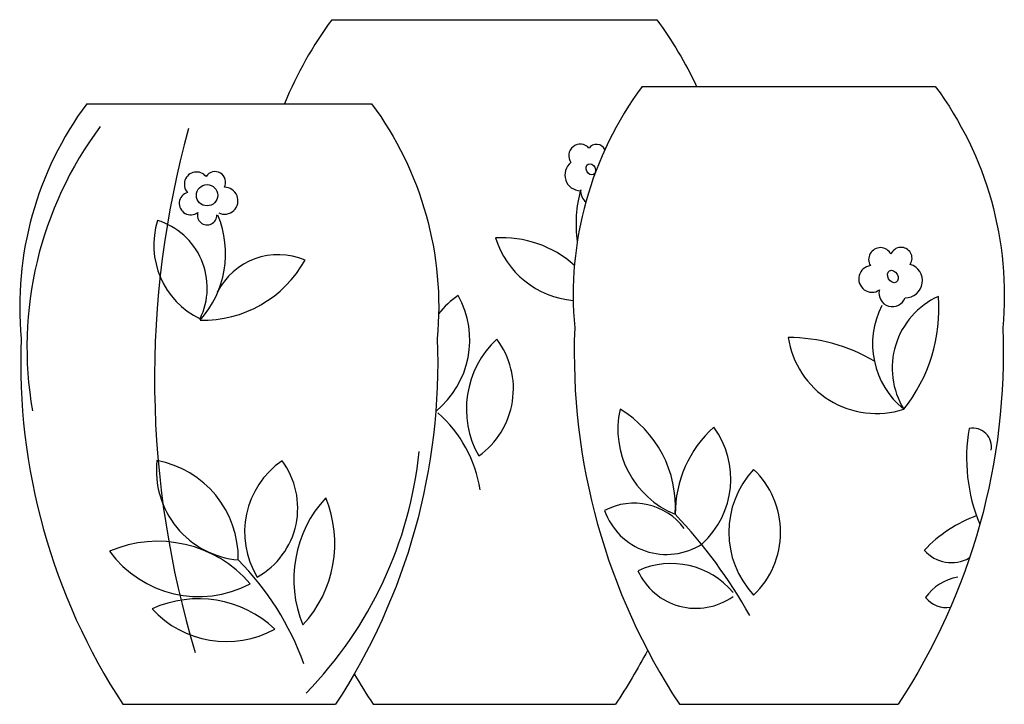
# Model space of a CAD drawing. Units: millimetres. Extents: x -1859 to 9214, y -68 to 7730.
# Drawn here: x 4303 to 4651, y 5575 to 5817 of the extents above; entities that cross this region are included whole.
import ezdxf

# ---------------------------------------------------------------- set-up
doc = ezdxf.new("R2010")
doc.units = ezdxf.units.MM

msp = doc.modelspace()

# ---------------------------------------------------------------- linework, layer by layer
at = {"color": 0}
for p, q in [((4413.36, 5816.64, -34.29), (4528.06, 5816.64, -34.29)), ((4522.93, 5793.08, -34.29), (4626.45, 5793.08, -34.29)), ((4326.78, 5786.93, -34.29), (4427.39, 5786.93, -34.29)), ((4339.56, 5574.74, -34.29), (4414.62, 5574.74, -34.29)), ((4427.93, 5574.74, -34.29), (4513.5, 5574.74, -34.29)), ((4536.07, 5574.74, -34.29), (4613.31, 5574.74, -34.29))]:
    msp.add_line(p, q, dxfattribs=at)
at = {"color": 0, "elevation": -34.29}
for points in [[(4413.36, 5816.64, 0.062229), (4396.63, 5786.93, 0.062229)], [(4528.06, 5816.64, -0.049974), (4542.1, 5793.08, -0.049974)], [(4522.93, 5793.08, 0.184605), (4499.1, 5707.72, 0.156142), (4536.07, 5574.74)], [(4626.45, 5793.08, -0.184605), (4650.28, 5707.72, -0.156142), (4613.31, 5574.74)], [(4326.78, 5786.93, 0.184605), (4303.63, 5703.97, 0.156142), (4339.56, 5574.74)], [(4427.39, 5786.93, -0.184605), (4450.55, 5703.97, -0.156142), (4414.62, 5574.74)], [(4524.84, 5593.81, -0.022134), (4513.5, 5574.74)], [(4421.25, 5585.5, 0.012625), (4427.93, 5574.74)]]:
    msp.add_lwpolyline(points, format="xyb", dxfattribs=at)
at = {"color": 0}
msp.add_circle((4369.27, 5754.62, -34.29), 3.76, dxfattribs=at)
for centre, radius, start, end in [((4436.09, 5700.91, -34.29), 130.42, 143.2591, 189.9297), ((4682.86, 5689.73, -34.29), 332.12, 164.5627, 196.9206), ((4501.06, 5768.56, -34.29), 4.08, 40.7228, 215.9557), ((4506.8, 5769.33, -34.29), 3.25, 25.1243, 144.4131), ((4501.23, 5761.77, -34.29), 5.6, 128.3981, 268.7198), ((4365.57, 5758.49, -34.29), 4.33, 38.9053, 221.7666), ((4372.1, 5759.21, -34.29), 3.74, 331.3623, 147.6291), ((4363.5, 5751.73, -34.29), 4.05, 106.5479, 307.6901), ((4375.44, 5752.66, -34.29), 4.76, 244.5804, 90.7793), ((4543.83, 5744.59, -34.29), 44.27, 164.2954, 188.2567), ((4506.07, 5756.04, -34.29), 4.88, 173.7294, 231.4756), ((4369.29, 5747.57, -34.29), 3.45, 164.0481, 2.0622), ((4379.48, 5737.05, -34.29), 29.02, 162.6133, 244.088), ((4344.4, 5721.9, -34.29), 24.93, 333.931, 72.7703), ((4340.81, 5733.92, -34.29), 35.01, 317.9195, 22.8891), ((4473.51, 5701.51, -34.29), 38.1, 47.9866, 93.6279), ((4501.51, 5749.17, -34.29), 31.9, 197.5782, 264.7187), ((4607.07, 5731.93, -34.29), 4.16, 26.9456, 211.7204), ((4614.36, 5732.33, -34.29), 3.87, 326.4667, 157.4364), ((4367.73, 5751.85, -34.29), 41.41, 268.7058, 330.8983), ((4394.52, 5709.35, -34.29), 24.25, 67.2128, 153.0581), ((4604.11, 5725.06, -34.29), 4.71, 97.064, 303.4233), ((4615.9, 5724.42, -34.29), 6.01, 268.7827, 73.7075), ((4611.29, 5719.96, -34.29), 4.74, 165.7347, 340.8987), ((4429.47, 5703.48, -34.29), 32.58, 309.1421, 28.8675), ((4474.16, 5694.99, -34.29), 29.11, 123.7127, 142.5552), ((4639.08, 5693.52, -34.29), 27.85, 114.4519, 211.4016), ((4570.59, 5714.55, -34.29), 57.13, 321.522, 4.3315), ((4633.98, 5702.08, -34.29), 29.68, 152.7026, 231.0267), ((4494.58, 5679.07, -34.29), 33.73, 132.9424, 209.4366), ((4448.38, 5686.23, -34.29), 29.09, 305.3111, 37.0679), ((4605.68, 5709.02, -34.29), 31.52, 188.4751, 287.7953), ((4574.26, 5644.12, -34.29), 60.25, 59.3978, 89.7654), ((4546.79, 5671.95, -34.29), 32.45, 167.4347, 247.9572), ((4494.34, 5644.42, -34.29), 40.35, 356.375, 59.0169), ((4420.51, 5643.34, -34.29), 45.79, 9.014, 48.5702), ((4575.73, 5642.11, -34.29), 41.12, 132.0039, 180.3414), ((4523.33, 5654.32, -34.29), 30.91, 312.2817, 36.4104), ((4697.22, 5661.56, -34.29), 59.73, 169.7234, 202.8706), ((4639.68, 5665.74, -34.29), 6.59, 349.2345, 100.8235), ((4383.13, 5657.39, -34.29), 31.77, 173.7553, 264.8803), ((4345.32, 5626.43, -34.29), 34.97, 358.8822, 79.7534), ((4413.1, 5635.62, -34.29), 30.56, 124.599, 211.3854), ((4373.4, 5644.07, -34.29), 27.9, 299.1818, 36.8027), ((4301.93, 5678.58, -34.29), 142.98, 315.6919, 354.1713), ((4586.06, 5635.53, -34.29), 32.53, 136.9846, 223.0154), ((4541.26, 5635.53, -34.29), 30.56, 313.4291, 46.5709), ((4442.21, 5618.93, -34.29), 42.31, 137.1451, 202.4324), ((4372.08, 5631.56, -34.29), 42.31, 317.1451, 22.4324), ((4520.03, 5623.67, -34.29), 22.13, 36.6564, 117.9198), ((4531.5, 5650.79, -34.29), 23.1, 199.1065, 303.1568), ((4406.23, 5519.96, -34.29), 177.04, 29.1081, 43.5178), ((4657.28, 5596.67, -34.29), 47.55, 109.8093, 136.8702), ((4351.87, 5589.32, -34.29), 43.01, 40.6745, 113.3036), ((4366.27, 5651.63, -34.29), 38.82, 215.9782, 297.9999), ((4632.16, 5637.46, -34.29), 12.67, 220.8217, 299.7425), ((4309.65, 5555.52, -34.29), 99.61, 19.675, 44.8349), ((4533.2, 5596.13, -34.29), 28.35, 39.6942, 114.455), ((4541.93, 5631.09, -34.29), 22.43, 204.0991, 305.6821), ((4637.15, 5602.82, -34.29), 17.08, 99.4033, 145.7825), ((4630.47, 5618.59, -34.29), 9.67, 219.6061, 277.8912), ((4366.23, 5572.59, -34.29), 39.43, 46.8048, 114.5021), ((4376.07, 5632.37, -34.29), 35.46, 222.38, 298.927)]:
    msp.add_arc(centre, radius, start, end, dxfattribs=at)
for centre, major_axis, ratio in [((4504.82, 5763.77, -34.29), (-0.93, 1.86), 0.769589), ((4611.46, 5725.89, -34.29), (-1.13, 2.04), 0.739648)]:
    msp.add_ellipse(centre, major_axis=major_axis, ratio=ratio, dxfattribs=at)

doc.saveas('drawing.dxf')
